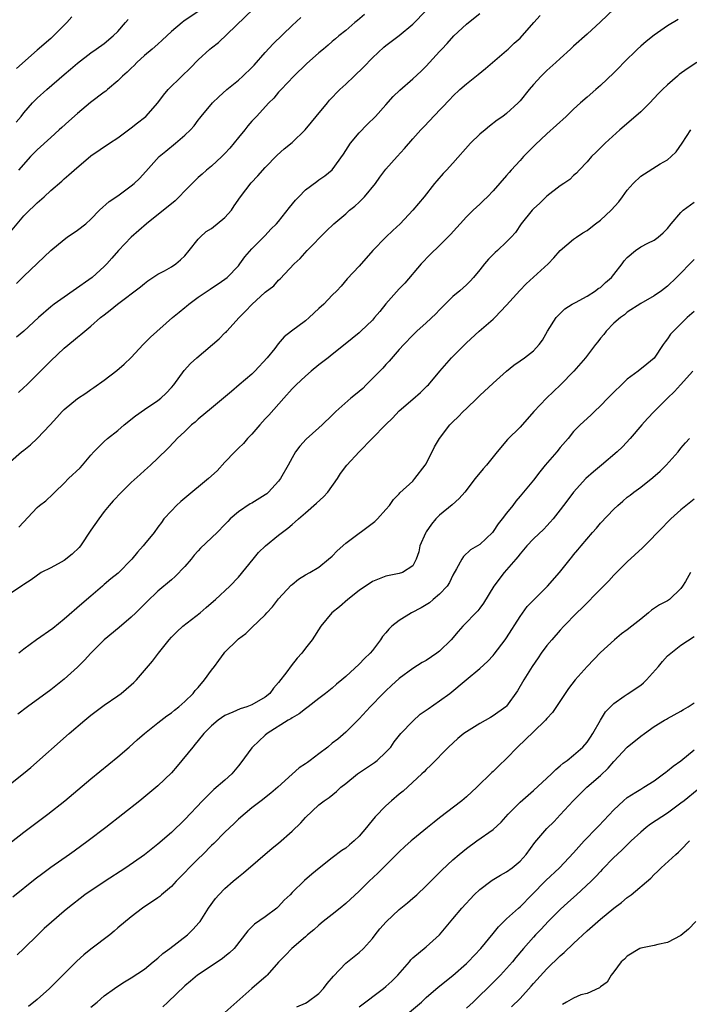
# Model space of a CAD drawing. Units: inches. Extents: x 2565000 to 2568000, y 1530000 to 1533000.
# Drawn here: x 2566218 to 2566318, y 1532327 to 1532473 of the extents above; entities that cross this region are included whole.
import ezdxf

# ---------------------------------------------------------------- set-up
doc = ezdxf.new("R2010")
doc.units = ezdxf.units.IN
doc.header["$MEASUREMENT"] = 0
doc.layers.add('LD25651530_2ft', color=9, linetype='Continuous')

msp = doc.modelspace()

# ---------------------------------------------------------------- linework, layer by layer
at = {"layer": 'LD25651530_2ft'}
for points, elevation in [([(2566217, 1532441.78), (2566219, 1532444.16), (2566219.83, 1532445), (2566220.44, 1532445.56), (2566221, 1532446.12), (2566222.01, 1532447), (2566223, 1532447.93), (2566224.64, 1532449.35), (2566225, 1532449.69), (2566225.71, 1532450.29), (2566226.5, 1532451), (2566229, 1532453.1), (2566231.77, 1532455), (2566233, 1532455.81), (2566235, 1532457.29), (2566235.95, 1532458.05), (2566237, 1532458.84), (2566237.2, 1532459), (2566238.98, 1532461), (2566239.83, 1532462.17), (2566240.54, 1532463), (2566242.54, 1532465), (2566243.81, 1532466.19), (2566245, 1532467.4), (2566246.75, 1532469), (2566247, 1532469.21), (2566248.02, 1532469.98), (2566253.24, 1532475)], 7734), ([(2566307.01, 1532474.99), (2566305, 1532473.07), (2566303, 1532471.25), (2566301, 1532469.47), (2566300.51, 1532469), (2566299, 1532467.64), (2566298.32, 1532467), (2566297, 1532465.82), (2566296.16, 1532465), (2566295, 1532463.72), (2566294.39, 1532463), (2566293, 1532461.3), (2566292.71, 1532461), (2566291, 1532459.44), (2566290.44, 1532459), (2566289.58, 1532458.42), (2566288.44, 1532457.55), (2566287.78, 1532457), (2566287, 1532456.33), (2566285.63, 1532455), (2566283, 1532452.02), (2566282.06, 1532451), (2566281.54, 1532450.46), (2566280.6, 1532449.4), (2566280.26, 1532449), (2566278.7, 1532447), (2566277.04, 1532445), (2566275.13, 1532443), (2566274.01, 1532441.99), (2566273, 1532440.99), (2566271.06, 1532439), (2566269, 1532436.69), (2566267.24, 1532434.76), (2566266.31, 1532433.69), (2566265.66, 1532433), (2566265, 1532432.37), (2566263.74, 1532431), (2566263, 1532430.34), (2566261.56, 1532429), (2566261, 1532428.53), (2566258.9, 1532427), (2566257.85, 1532426.15), (2566256.92, 1532425.08), (2566256.42, 1532424.42), (2566255.3, 1532423), (2566253.44, 1532421), (2566253, 1532420.56), (2566251.12, 1532419), (2566249.99, 1532418.01), (2566248.8, 1532417), (2566247, 1532415.53), (2566245, 1532413.85), (2566244.56, 1532413.44), (2566244, 1532413), (2566243, 1532412.04), (2566241.87, 1532411), (2566241.46, 1532410.54), (2566240.48, 1532409.52), (2566239, 1532408.04), (2566237.89, 1532407), (2566237, 1532406.24), (2566236.36, 1532405.64), (2566235, 1532404.41), (2566233.57, 1532403), (2566232.32, 1532401.68), (2566231.72, 1532401), (2566231, 1532400.12), (2566230.17, 1532399), (2566229, 1532397.32), (2566227.43, 1532395), (2566227.24, 1532394.76), (2566226.23, 1532393.77), (2566225, 1532392.81), (2566224.55, 1532392.55), (2566223, 1532391.72), (2566221.56, 1532391), (2566220.07, 1532389.93), (2566219, 1532389.22), (2566218.87, 1532389.12), (2566217, 1532387.89)], 7722), ([(2566217, 1532407.54), (2566218.67, 1532409), (2566219, 1532409.27), (2566219.98, 1532410.02), (2566221.01, 1532410.99), (2566222.9, 1532413), (2566223.9, 1532414.1), (2566224.69, 1532415), (2566225, 1532415.31), (2566227, 1532416.94), (2566228.25, 1532417.75), (2566229, 1532418.31), (2566229.42, 1532418.58), (2566231, 1532419.69), (2566232.87, 1532421.13), (2566233.96, 1532422.04), (2566235, 1532423.04), (2566236.79, 1532425), (2566237.9, 1532426.1), (2566241.18, 1532429), (2566242.18, 1532429.82), (2566243, 1532430.53), (2566243.27, 1532430.73), (2566243.59, 1532431), (2566245, 1532432.03), (2566246.78, 1532433.22), (2566247, 1532433.39), (2566247.97, 1532434.03), (2566249, 1532434.75), (2566249.31, 1532435), (2566251, 1532436.72), (2566251.23, 1532437), (2566251.94, 1532438.06), (2566253, 1532439.26), (2566254.72, 1532441), (2566255, 1532441.26), (2566255.83, 1532442.17), (2566256.7, 1532443), (2566257, 1532443.34), (2566258.61, 1532445.39), (2566259.51, 1532446.49), (2566259.99, 1532447), (2566261, 1532448.04), (2566262.69, 1532449.31), (2566263, 1532449.53), (2566263.89, 1532450.11), (2566265, 1532451.02), (2566266.66, 1532453.34), (2566267.74, 1532455), (2566269, 1532456.56), (2566270.21, 1532457.79), (2566271.46, 1532459), (2566273, 1532460.71), (2566274.06, 1532461.94), (2566275.08, 1532462.92), (2566277, 1532464.57), (2566278.25, 1532465.75), (2566279, 1532466.48), (2566281, 1532468.66), (2566281.33, 1532469), (2566282.13, 1532469.87), (2566283.13, 1532471), (2566285, 1532472.72), (2566285.32, 1532473), (2566287, 1532474.34)], 7726), ([(2566226.18, 1532473.82), (2566225.39, 1532473), (2566223, 1532470.62), (2566221, 1532468.84), (2566217.88, 1532466.12)], 7740), ([(2566217.91, 1532434.09), (2566219, 1532435.19), (2566223.04, 1532439), (2566225, 1532440.66), (2566225.44, 1532441), (2566227, 1532442.02), (2566228.26, 1532443), (2566229, 1532443.66), (2566230.3, 1532445), (2566231.71, 1532446.29), (2566233, 1532447.16), (2566235, 1532448.63), (2566235.44, 1532449), (2566236.24, 1532449.76), (2566237.21, 1532450.79), (2566239.19, 1532453), (2566240.17, 1532453.83), (2566241.6, 1532455), (2566243, 1532456.2), (2566243.87, 1532457), (2566244.4, 1532457.6), (2566245, 1532458.43), (2566245.26, 1532458.74), (2566245.45, 1532459), (2566247.12, 1532461), (2566248.09, 1532461.91), (2566249.28, 1532463), (2566251, 1532464.41), (2566251.67, 1532465), (2566253, 1532466.29), (2566253.35, 1532466.65), (2566255, 1532468.53), (2566256.18, 1532469.82), (2566259, 1532472.52), (2566260.29, 1532473.71)], 7732), ([(2566269.82, 1532474.18), (2566268.74, 1532473.26), (2566268.38, 1532473), (2566267, 1532471.77), (2566266, 1532471), (2566265.47, 1532470.53), (2566265, 1532470.13), (2566264.4, 1532469.6), (2566263.67, 1532469), (2566263, 1532468.44), (2566261.18, 1532466.82), (2566259.26, 1532465), (2566257.36, 1532463), (2566257, 1532462.6), (2566256.27, 1532461.73), (2566255.55, 1532461), (2566253.71, 1532459), (2566253, 1532458.26), (2566252.4, 1532457.6), (2566251.95, 1532457), (2566251, 1532455.86), (2566249.73, 1532454.27), (2566249, 1532453.47), (2566248.52, 1532453), (2566247, 1532451.58), (2566246.26, 1532451), (2566245.61, 1532450.39), (2566245, 1532449.89), (2566244.54, 1532449.46), (2566244.11, 1532449), (2566243, 1532447.9), (2566242.16, 1532447), (2566241.58, 1532446.42), (2566237.28, 1532443), (2566235.03, 1532441), (2566233.13, 1532439), (2566232.12, 1532437.88), (2566231.38, 1532437), (2566231, 1532436.62), (2566229.17, 1532435), (2566226.36, 1532433), (2566225, 1532432.06), (2566223.5, 1532431), (2566223, 1532430.59), (2566221.18, 1532429), (2566219, 1532426.98), (2566217.92, 1532426.08)], 7730), ([(2566218.18, 1532417.83), (2566219, 1532418.57), (2566219.43, 1532419), (2566221, 1532420.52), (2566223, 1532422.54), (2566225, 1532424.44), (2566226.41, 1532425.59), (2566227, 1532426.08), (2566227.52, 1532426.48), (2566228.1, 1532427), (2566229, 1532427.75), (2566230.45, 1532429), (2566231, 1532429.44), (2566231.89, 1532430.11), (2566232.95, 1532431), (2566236.4, 1532433.6), (2566237, 1532434.11), (2566237.51, 1532434.49), (2566239, 1532435.46), (2566239.98, 1532435.98), (2566241, 1532436.56), (2566241.66, 1532437), (2566242.38, 1532437.62), (2566243, 1532438.21), (2566243.66, 1532439), (2566245, 1532440.68), (2566245.29, 1532441), (2566246.18, 1532441.82), (2566247, 1532442.3), (2566249, 1532443.91), (2566249.95, 1532445), (2566250.36, 1532445.64), (2566251.31, 1532447), (2566252.91, 1532449.1), (2566253.89, 1532450.11), (2566255, 1532451.35), (2566256.77, 1532453.23), (2566257.85, 1532454.15), (2566259, 1532455.09), (2566260.95, 1532457), (2566261.89, 1532458.11), (2566262.61, 1532459), (2566264.27, 1532461), (2566264.61, 1532461.39), (2566266.14, 1532463), (2566267, 1532463.79), (2566268.27, 1532465), (2566269.68, 1532466.32), (2566271, 1532467.7), (2566272.71, 1532469.29), (2566273, 1532469.54), (2566275, 1532471.06), (2566277, 1532472.72), (2566279, 1532474.76)], 7728), ([(2566245, 1532474.63), (2566242.84, 1532473.16), (2566242.62, 1532473), (2566241, 1532471.62), (2566239.65, 1532470.35), (2566239, 1532469.78), (2566238.16, 1532469), (2566237, 1532468.06), (2566235.86, 1532467), (2566235.44, 1532466.56), (2566235, 1532466.19), (2566234.4, 1532465.6), (2566233.7, 1532465), (2566233, 1532464.29), (2566231.49, 1532463), (2566231.25, 1532462.75), (2566231, 1532462.58), (2566228.95, 1532461.05), (2566227, 1532459.43), (2566225.72, 1532458.28), (2566224.64, 1532457.36), (2566224.26, 1532457), (2566223, 1532455.87), (2566221, 1532454.02), (2566220.49, 1532453.51), (2566219.99, 1532453), (2566218.22, 1532451)], 7736), ([(2566218.23, 1532397.77), (2566221, 1532400.69), (2566221.35, 1532401), (2566222.29, 1532401.71), (2566223.33, 1532402.67), (2566223.61, 1532403), (2566225, 1532404.32), (2566225.65, 1532405), (2566227.38, 1532406.62), (2566227.73, 1532407), (2566229, 1532408.5), (2566229.46, 1532409), (2566231, 1532410.55), (2566231.49, 1532411), (2566233, 1532412.17), (2566233.95, 1532413), (2566235.66, 1532414.34), (2566237, 1532415.33), (2566239, 1532416.66), (2566239.45, 1532417), (2566240.24, 1532417.76), (2566241, 1532418.58), (2566241.37, 1532419), (2566242.89, 1532421.11), (2566243.85, 1532422.15), (2566244.78, 1532423), (2566248.14, 1532425.86), (2566249, 1532426.72), (2566249.15, 1532426.85), (2566249.26, 1532427), (2566251.1, 1532429), (2566252.06, 1532429.94), (2566253, 1532430.97), (2566255, 1532432.78), (2566256.26, 1532433.74), (2566257, 1532434.58), (2566257.24, 1532434.76), (2566259.34, 1532437), (2566260.19, 1532437.81), (2566261.28, 1532439), (2566264.11, 1532441.89), (2566265.24, 1532443), (2566267, 1532444.48), (2566267.59, 1532445), (2566268.37, 1532445.63), (2566269, 1532446.2), (2566269.81, 1532447), (2566271.45, 1532449), (2566272.08, 1532449.92), (2566273, 1532451.12), (2566274.67, 1532453), (2566275.79, 1532454.21), (2566277, 1532455.63), (2566278.21, 1532457), (2566278.59, 1532457.41), (2566279.58, 1532458.42), (2566280.12, 1532459), (2566282.51, 1532461.49), (2566283, 1532462.03), (2566284.03, 1532463), (2566285, 1532463.84), (2566286.77, 1532465.23), (2566287.87, 1532466.13), (2566291, 1532468.8), (2566291.22, 1532469), (2566292.12, 1532469.88), (2566293, 1532470.66), (2566295.07, 1532473), (2566295.99, 1532474.01)], 7724), ([(2566217.85, 1532458.15), (2566218.6, 1532459), (2566219, 1532459.5), (2566220.3, 1532461), (2566221, 1532461.71), (2566222.42, 1532463), (2566225, 1532465.25), (2566225.97, 1532466.03), (2566227, 1532466.94), (2566229, 1532468.48), (2566229.78, 1532469), (2566231, 1532469.86), (2566232.32, 1532471), (2566233, 1532471.64), (2566234.14, 1532473), (2566234.56, 1532473.44)], 7738), ([(2566316.57, 1532473.43), (2566315, 1532472.49), (2566313, 1532471.09), (2566311.83, 1532470.17), (2566311, 1532469.47), (2566310.5, 1532469), (2566308.47, 1532467), (2566307.75, 1532466.25), (2566307, 1532465.5), (2566305, 1532463.61), (2566304.32, 1532463), (2566303, 1532461.87), (2566302.03, 1532461), (2566301, 1532460.05), (2566299.89, 1532459), (2566297, 1532456.41), (2566295.24, 1532454.76), (2566293.53, 1532453), (2566293, 1532452.41), (2566291.7, 1532451), (2566291.36, 1532450.64), (2566291, 1532450.2), (2566289, 1532447.88), (2566288.16, 1532447), (2566287.55, 1532446.45), (2566287, 1532445.91), (2566286.01, 1532445), (2566285, 1532444.01), (2566282.63, 1532441.37), (2566281, 1532439.73), (2566279.61, 1532438.39), (2566278.27, 1532437), (2566275.84, 1532434.16), (2566275, 1532433.27), (2566273, 1532431.04), (2566272.07, 1532429.93), (2566271.32, 1532429), (2566271, 1532428.63), (2566269.27, 1532427), (2566269, 1532426.73), (2566266.94, 1532425.06), (2566265, 1532423.52), (2566264.39, 1532423), (2566263.61, 1532422.39), (2566263, 1532421.98), (2566261.86, 1532421), (2566261, 1532420.3), (2566259.61, 1532419), (2566259, 1532418.37), (2566257.76, 1532417), (2566255.54, 1532414.46), (2566255, 1532413.9), (2566254.18, 1532413), (2566253, 1532411.62), (2566252.38, 1532411), (2566251.77, 1532410.23), (2566251, 1532409.54), (2566250.46, 1532409), (2566249, 1532407.47), (2566247.83, 1532406.17), (2566246.56, 1532405), (2566243, 1532402.1), (2566242.41, 1532401.59), (2566241.76, 1532401), (2566241, 1532400.22), (2566239.9, 1532399), (2566239.51, 1532398.49), (2566239, 1532397.75), (2566238.42, 1532397), (2566237, 1532395.26), (2566236.81, 1532395), (2566235.93, 1532394.07), (2566235.1, 1532393), (2566233.06, 1532390.94), (2566231.95, 1532390.05), (2566231, 1532389.21), (2566230.74, 1532389), (2566229, 1532387.49), (2566227.63, 1532386.37), (2566225, 1532384.08), (2566223.33, 1532382.67), (2566220.88, 1532381), (2566219, 1532379.6), (2566218.23, 1532379)], 7720), ([(2566319.37, 1532467), (2566317.94, 1532466.06), (2566316.76, 1532465.24), (2566316.48, 1532465), (2566315, 1532463.71), (2566314.26, 1532463), (2566313.63, 1532462.37), (2566312.36, 1532461), (2566311, 1532459.69), (2566309.59, 1532458.41), (2566307.89, 1532457), (2566305.7, 1532455), (2566304.35, 1532453.65), (2566303.66, 1532453), (2566303, 1532452.24), (2566301.82, 1532451), (2566301.45, 1532450.55), (2566301, 1532450.18), (2566300.41, 1532449.59), (2566299.56, 1532449), (2566299, 1532448.64), (2566297, 1532447.09), (2566295.94, 1532446.06), (2566295, 1532445.22), (2566294.8, 1532445), (2566293.17, 1532443), (2566292.31, 1532441.69), (2566291.67, 1532441), (2566291, 1532440.32), (2566289.65, 1532439), (2566289.29, 1532438.71), (2566288.31, 1532437.69), (2566287.71, 1532437), (2566287, 1532436.1), (2566286.07, 1532435), (2566285.56, 1532434.44), (2566285, 1532433.89), (2566284.54, 1532433.46), (2566284.02, 1532433), (2566283, 1532432.15), (2566281, 1532430.15), (2566280.44, 1532429.56), (2566279, 1532428.22), (2566277.62, 1532427), (2566277, 1532426.4), (2566275.66, 1532425), (2566275, 1532424.26), (2566273.51, 1532422.49), (2566273, 1532422), (2566272.53, 1532421.47), (2566272.08, 1532421), (2566271, 1532419.91), (2566270.06, 1532419), (2566269.54, 1532418.46), (2566268.46, 1532417.54), (2566267.77, 1532417), (2566265.55, 1532415), (2566265, 1532414.45), (2566263.5, 1532413), (2566263, 1532412.59), (2566261.12, 1532410.88), (2566260.15, 1532409.85), (2566259.51, 1532409), (2566259, 1532408.12), (2566258.42, 1532407), (2566257.3, 1532405), (2566257, 1532404.64), (2566255.51, 1532403), (2566255.25, 1532402.75), (2566255, 1532402.58), (2566253, 1532401.34), (2566252.77, 1532401.23), (2566251, 1532400.04), (2566249.79, 1532399), (2566249.4, 1532398.6), (2566249, 1532398.17), (2566247.82, 1532397), (2566245.37, 1532394.63), (2566245, 1532394.24), (2566244.42, 1532393.58), (2566243.97, 1532393), (2566243, 1532391.9), (2566241.57, 1532390.43), (2566241, 1532389.93), (2566239, 1532388.24), (2566237.34, 1532386.66), (2566235.68, 1532385), (2566235, 1532384.35), (2566233.2, 1532382.8), (2566231, 1532380.99), (2566229.01, 1532379), (2566228.04, 1532377.96), (2566227, 1532376.93), (2566225, 1532375.11), (2566223, 1532373.54), (2566219.56, 1532371), (2566218.11, 1532369.89)], 7718), ([(2566217, 1532359.53), (2566218.94, 1532361.06), (2566220.03, 1532361.97), (2566225.75, 1532367), (2566228.09, 1532369), (2566229, 1532369.74), (2566231, 1532371.26), (2566233, 1532372.62), (2566233.53, 1532373), (2566235, 1532374.27), (2566235.39, 1532374.61), (2566235.78, 1532375), (2566238.18, 1532377.82), (2566239.06, 1532379), (2566240.66, 1532381), (2566241, 1532381.36), (2566241.83, 1532382.17), (2566242.71, 1532383), (2566245.28, 1532385), (2566246.21, 1532385.79), (2566247.27, 1532386.73), (2566247.6, 1532387), (2566249.72, 1532389), (2566251, 1532390.33), (2566253.18, 1532393), (2566254.02, 1532393.98), (2566255.03, 1532394.97), (2566257, 1532396.59), (2566258.37, 1532397.63), (2566259, 1532398.19), (2566259.45, 1532398.55), (2566259.95, 1532399), (2566261, 1532399.89), (2566262.67, 1532401.33), (2566263.71, 1532402.29), (2566264.32, 1532403), (2566265.76, 1532405), (2566266.25, 1532405.75), (2566267.18, 1532407), (2566269, 1532409), (2566270.94, 1532411), (2566273, 1532413.05), (2566273.99, 1532414.01), (2566275, 1532415.12), (2566277, 1532416.87), (2566278.15, 1532417.85), (2566279.17, 1532418.83), (2566279.33, 1532419), (2566281.02, 1532421), (2566282.76, 1532423), (2566285, 1532425.24), (2566286.91, 1532427), (2566289, 1532428.77), (2566289.24, 1532429), (2566291, 1532430.84), (2566292.95, 1532433.05), (2566293.94, 1532434.06), (2566297.19, 1532437), (2566298.07, 1532437.93), (2566299, 1532439), (2566301, 1532440.7), (2566301.43, 1532441), (2566302.38, 1532441.62), (2566303, 1532441.99), (2566303.58, 1532442.42), (2566304.27, 1532443), (2566305, 1532443.52), (2566306.6, 1532445), (2566307.76, 1532446.24), (2566308.31, 1532447), (2566309, 1532448.01), (2566309.87, 1532449), (2566311, 1532450.1), (2566313.9, 1532451.9), (2566315, 1532452.51), (2566315.57, 1532453), (2566316.29, 1532453.71), (2566317.19, 1532455), (2566318.5, 1532457)], 7716), ([(2566217.14, 1532350.86), (2566219, 1532352.34), (2566222.56, 1532355), (2566225.09, 1532357), (2566229, 1532360.27), (2566233, 1532363.55), (2566234.71, 1532365), (2566235.91, 1532366.09), (2566237, 1532367.04), (2566239, 1532368.6), (2566240.34, 1532369.66), (2566241, 1532370.09), (2566241.48, 1532370.52), (2566242.11, 1532371), (2566243, 1532371.78), (2566244.25, 1532373), (2566244.57, 1532373.43), (2566245, 1532373.89), (2566245.94, 1532375), (2566247, 1532376.46), (2566247.44, 1532377), (2566248.09, 1532377.91), (2566248.89, 1532379), (2566249, 1532379.13), (2566250.85, 1532381), (2566251, 1532381.13), (2566252.09, 1532381.91), (2566253, 1532382.8), (2566255, 1532384.7), (2566255.24, 1532385), (2566256.08, 1532385.92), (2566257, 1532387.08), (2566258.87, 1532389.13), (2566259, 1532389.24), (2566259.98, 1532390.02), (2566261, 1532390.65), (2566261.63, 1532391), (2566263, 1532391.82), (2566264.45, 1532393), (2566265, 1532393.47), (2566265.75, 1532394.25), (2566267, 1532395.37), (2566271.36, 1532398.64), (2566271.77, 1532399), (2566273, 1532400.38), (2566273.52, 1532401), (2566274.12, 1532401.88), (2566275, 1532402.76), (2566275.1, 1532402.9), (2566277, 1532404.64), (2566277.33, 1532405), (2566278.87, 1532407), (2566279, 1532407.22), (2566280.27, 1532409.73), (2566281.01, 1532410.99), (2566282.54, 1532413), (2566283, 1532413.48), (2566283.78, 1532414.22), (2566284.52, 1532415), (2566285, 1532415.47), (2566286.61, 1532417), (2566287, 1532417.38), (2566289, 1532419.25), (2566290.97, 1532421.03), (2566292.08, 1532421.92), (2566293, 1532422.58), (2566293.67, 1532423), (2566295, 1532424.07), (2566295.88, 1532425), (2566296.35, 1532425.65), (2566297.09, 1532427), (2566298.41, 1532429), (2566299, 1532429.63), (2566299.71, 1532430.29), (2566300.79, 1532431), (2566301, 1532431.13), (2566301.26, 1532431.26), (2566303, 1532432.21), (2566304.25, 1532433), (2566304.68, 1532433.32), (2566305, 1532433.5), (2566305.76, 1532434.24), (2566306.63, 1532435), (2566307, 1532435.41), (2566308.26, 1532437), (2566308.56, 1532437.44), (2566309, 1532437.96), (2566310.21, 1532439), (2566311, 1532439.57), (2566312.08, 1532440.08), (2566313, 1532440.55), (2566313.6, 1532441), (2566314.34, 1532441.66), (2566315, 1532442.28), (2566315.55, 1532443), (2566317, 1532444.69), (2566317.33, 1532445), (2566319, 1532446.22)], 7714), ([(2566319, 1532437.65), (2566316.35, 1532435), (2566315, 1532433.68), (2566314.11, 1532433), (2566313, 1532432.24), (2566311, 1532431.1), (2566309, 1532429.79), (2566308.57, 1532429.43), (2566307.97, 1532429), (2566307, 1532428.16), (2566305.83, 1532427), (2566305.49, 1532426.51), (2566305, 1532425.95), (2566304.59, 1532425.41), (2566304.24, 1532425), (2566302.77, 1532423), (2566301.05, 1532421), (2566299.06, 1532419), (2566296.95, 1532417), (2566295.07, 1532415), (2566293, 1532412.67), (2566291.16, 1532410.84), (2566289.59, 1532409), (2566287.98, 1532407), (2566287.52, 1532406.48), (2566286.32, 1532405), (2566284.78, 1532403), (2566283.94, 1532402.06), (2566282.9, 1532401.1), (2566281, 1532399.54), (2566280.46, 1532399), (2566279.78, 1532398.22), (2566279, 1532397.08), (2566278.9, 1532396.9), (2566278.06, 1532395), (2566277.89, 1532394.11), (2566277.5, 1532393), (2566277, 1532392.01), (2566275.47, 1532391), (2566275, 1532390.86), (2566273, 1532390.48), (2566271, 1532389.66), (2566269, 1532388.33), (2566267.34, 1532387), (2566266.09, 1532385.91), (2566264.93, 1532385), (2566263.27, 1532383), (2566262.01, 1532381), (2566261, 1532379.74), (2566260.48, 1532379), (2566259.77, 1532378.23), (2566258.88, 1532377.12), (2566258.23, 1532376.23), (2566257, 1532374.64), (2566256.21, 1532373.79), (2566255.69, 1532373), (2566255, 1532372.44), (2566253, 1532371.28), (2566252.24, 1532371), (2566251.28, 1532370.71), (2566250.18, 1532370.18), (2566249, 1532369.71), (2566247.97, 1532369), (2566247, 1532368.16), (2566245.83, 1532367), (2566245, 1532366), (2566244.57, 1532365.43), (2566244.19, 1532365), (2566241.86, 1532362.15), (2566241, 1532361.14), (2566239, 1532359.22), (2566236.29, 1532357), (2566233.78, 1532355), (2566231.23, 1532353), (2566228.57, 1532351), (2566226.5, 1532349.5), (2566225.81, 1532349), (2566223, 1532347.04), (2566221.82, 1532346.18), (2566220.68, 1532345.32), (2566217.36, 1532342.64)], 7712), ([(2566319, 1532429.92), (2566317.94, 1532429), (2566315.89, 1532427), (2566315.47, 1532426.53), (2566315, 1532425.83), (2566314.63, 1532425.37), (2566314.36, 1532425), (2566313, 1532422.97), (2566311.92, 1532422.08), (2566310.64, 1532421), (2566309, 1532419.83), (2566308.12, 1532419), (2566307, 1532417.9), (2566306.11, 1532417), (2566305, 1532415.83), (2566304.09, 1532415), (2566303.55, 1532414.45), (2566301.99, 1532413), (2566301, 1532412.01), (2566300.16, 1532411), (2566299, 1532409.66), (2566298.47, 1532409), (2566296.77, 1532407), (2566295.97, 1532406.03), (2566295, 1532404.78), (2566293, 1532402.37), (2566292.36, 1532401.64), (2566291.91, 1532401), (2566291, 1532399.86), (2566290.35, 1532399), (2566289.75, 1532398.25), (2566289, 1532397.13), (2566288.88, 1532397), (2566287, 1532395.21), (2566286.68, 1532395), (2566285.63, 1532394.37), (2566284.57, 1532393.42), (2566284.33, 1532393), (2566283.55, 1532391.55), (2566283, 1532390.64), (2566282.47, 1532389.53), (2566282.12, 1532389), (2566281, 1532387.8), (2566280.04, 1532387), (2566279.5, 1532386.5), (2566278.26, 1532385.74), (2566276.83, 1532385), (2566275, 1532383.85), (2566273.88, 1532383), (2566273.43, 1532382.57), (2566273, 1532382.04), (2566272.51, 1532381.49), (2566272.21, 1532381), (2566271, 1532379.38), (2566270.67, 1532379), (2566269.8, 1532378.2), (2566269, 1532377.34), (2566267, 1532375.5), (2566266.43, 1532375), (2566265.63, 1532374.37), (2566265, 1532373.8), (2566263.98, 1532373), (2566263, 1532372.26), (2566261.42, 1532371), (2566261, 1532370.7), (2566260.05, 1532369.95), (2566259, 1532369.37), (2566258.8, 1532369.2), (2566258.42, 1532369), (2566255.28, 1532367), (2566255, 1532366.78), (2566253.09, 1532365), (2566253, 1532364.9), (2566251.36, 1532362.64), (2566251, 1532362.18), (2566250.01, 1532361), (2566249, 1532360.06), (2566247.32, 1532358.68), (2566245.64, 1532357), (2566243, 1532354.2), (2566241, 1532352.27), (2566239, 1532350.52), (2566237, 1532348.94), (2566234.23, 1532347), (2566231, 1532344.93), (2566228.11, 1532343), (2566225.54, 1532341), (2566225, 1532340.55), (2566223.1, 1532338.9), (2566222.05, 1532337.95), (2566221.07, 1532337), (2566219.02, 1532334.98), (2566217.98, 1532334.02)], 7710), ([(2566318.76, 1532421), (2566316.92, 1532419), (2566316.02, 1532417.98), (2566314.98, 1532417), (2566313.01, 1532415), (2566312.02, 1532413.98), (2566311.16, 1532413), (2566309.43, 1532411), (2566308.27, 1532409.73), (2566307.51, 1532409), (2566305.15, 1532407), (2566303.96, 1532406.04), (2566302.83, 1532405), (2566301, 1532403), (2566300.13, 1532401.87), (2566299.5, 1532401), (2566299, 1532400.36), (2566297.93, 1532399), (2566297.5, 1532398.5), (2566297, 1532397.96), (2566296.53, 1532397.47), (2566295, 1532396.01), (2566294.04, 1532395), (2566293, 1532393.79), (2566292.67, 1532393.33), (2566292.39, 1532393), (2566291, 1532391.39), (2566290.64, 1532391), (2566289.09, 1532389), (2566287.55, 1532386.45), (2566287, 1532385.71), (2566286.69, 1532385.31), (2566284.45, 1532383), (2566283.76, 1532382.24), (2566282.75, 1532381), (2566281, 1532379.31), (2566280.59, 1532379), (2566279, 1532377.92), (2566278.41, 1532377.59), (2566277, 1532376.71), (2566275, 1532375.24), (2566273.85, 1532374.15), (2566273, 1532373.38), (2566272.61, 1532373), (2566270.66, 1532371), (2566269, 1532369.2), (2566267, 1532367.2), (2566265.81, 1532366.19), (2566265, 1532365.56), (2566264.34, 1532365), (2566263, 1532363.98), (2566261.72, 1532363), (2566261.29, 1532362.71), (2566261, 1532362.49), (2566260.08, 1532361.92), (2566259, 1532360.95), (2566256.89, 1532359), (2566255.85, 1532358.15), (2566254.41, 1532357), (2566253, 1532355.95), (2566251, 1532354.23), (2566250.38, 1532353.62), (2566249, 1532352.33), (2566247.35, 1532350.65), (2566247, 1532350.34), (2566245.67, 1532349), (2566245, 1532348.35), (2566243.67, 1532347), (2566243, 1532346.29), (2566241.72, 1532345), (2566241, 1532344.21), (2566239.55, 1532343), (2566239.27, 1532342.73), (2566239, 1532342.52), (2566236.72, 1532341), (2566235, 1532339.72), (2566233, 1532338.05), (2566232.45, 1532337.55), (2566231.8, 1532337), (2566229, 1532334.87), (2566227.95, 1532334.05), (2566226.92, 1532333.08), (2566223.91, 1532330.09), (2566222.83, 1532329), (2566221, 1532327.37), (2566219.68, 1532326.32)], 7708), ([(2566229, 1532326.25), (2566229.94, 1532327), (2566231, 1532327.91), (2566232.5, 1532329), (2566233, 1532329.38), (2566233.99, 1532330.01), (2566235, 1532330.59), (2566237, 1532331.9), (2566238.3, 1532333), (2566239, 1532333.54), (2566239.75, 1532334.25), (2566240.78, 1532335), (2566243.4, 1532337), (2566244.21, 1532337.79), (2566245.16, 1532338.84), (2566245.28, 1532339), (2566246.55, 1532341), (2566247.58, 1532342.42), (2566248.1, 1532343), (2566249, 1532343.9), (2566250.24, 1532345), (2566251, 1532345.65), (2566251.75, 1532346.25), (2566256.06, 1532349.94), (2566257, 1532350.7), (2566259, 1532352.45), (2566260.31, 1532353.69), (2566261, 1532354.48), (2566263, 1532356.38), (2566263.8, 1532357), (2566264.52, 1532357.48), (2566265.62, 1532358.38), (2566266.26, 1532359), (2566267, 1532359.57), (2566268.75, 1532361), (2566271.32, 1532362.68), (2566271.7, 1532363), (2566273, 1532364.22), (2566273.71, 1532365), (2566274.24, 1532365.76), (2566275.25, 1532367), (2566277, 1532368.87), (2566278.13, 1532369.88), (2566279, 1532370.49), (2566279.29, 1532370.71), (2566281, 1532371.88), (2566282.53, 1532373), (2566284.98, 1532375), (2566287, 1532376.69), (2566288.18, 1532377.82), (2566289, 1532378.64), (2566289.17, 1532378.83), (2566290.81, 1532381), (2566291, 1532381.27), (2566293, 1532384.46), (2566294.07, 1532385.93), (2566295.04, 1532386.96), (2566297.11, 1532389), (2566298.87, 1532391), (2566300.46, 1532393), (2566300.72, 1532393.28), (2566301, 1532393.65), (2566301.63, 1532394.37), (2566302.13, 1532395), (2566303.83, 1532397), (2566304.39, 1532397.61), (2566305, 1532398.36), (2566307, 1532400.47), (2566307.57, 1532401), (2566308.35, 1532401.65), (2566309, 1532402.23), (2566309.44, 1532402.56), (2566309.97, 1532403), (2566311, 1532403.73), (2566312.82, 1532405.18), (2566313.89, 1532406.11), (2566314.78, 1532407), (2566316.57, 1532409), (2566317, 1532409.55), (2566317.67, 1532410.33), (2566318.28, 1532411)], 7706), ([(2566319, 1532401.95), (2566317, 1532400.35), (2566315.52, 1532399), (2566315, 1532398.51), (2566314.27, 1532397.73), (2566311.55, 1532395), (2566311.29, 1532394.71), (2566309, 1532392.6), (2566307.2, 1532390.8), (2566307, 1532390.63), (2566306.23, 1532389.77), (2566305, 1532388.55), (2566302.27, 1532385.73), (2566301.49, 1532385), (2566299.54, 1532383), (2566299, 1532382.42), (2566297.73, 1532381), (2566297, 1532380.12), (2566296.18, 1532379), (2566295.69, 1532378.31), (2566294.8, 1532377), (2566293.56, 1532375), (2566292.63, 1532373.37), (2566291, 1532371.11), (2566290.88, 1532371), (2566289, 1532369.64), (2566288.6, 1532369.4), (2566287, 1532368.51), (2566285, 1532367.29), (2566284.61, 1532367), (2566283.72, 1532366.28), (2566282.32, 1532365), (2566279.71, 1532362.29), (2566279, 1532361.64), (2566278.69, 1532361.31), (2566278.37, 1532361), (2566275.56, 1532358.44), (2566275, 1532357.96), (2566273.84, 1532357), (2566273, 1532356.26), (2566271.4, 1532354.6), (2566270.5, 1532353.5), (2566270.12, 1532353), (2566269, 1532351.7), (2566268.27, 1532351), (2566267.58, 1532350.42), (2566267, 1532349.92), (2566266.44, 1532349.56), (2566265, 1532348.48), (2566263.03, 1532346.97), (2566261.93, 1532346.07), (2566260.88, 1532345.12), (2566259, 1532343.31), (2566258.7, 1532343), (2566257.84, 1532342.16), (2566257, 1532341.26), (2566256.71, 1532341), (2566255, 1532339.7), (2566253.4, 1532338.6), (2566252.39, 1532337.61), (2566250.36, 1532335), (2566249.69, 1532334.31), (2566249, 1532333.77), (2566248.58, 1532333.42), (2566244.89, 1532331), (2566243.87, 1532330.13), (2566243, 1532329.43), (2566240.48, 1532327), (2566239.74, 1532326.26)], 7704), ([(2566318.45, 1532391), (2566317.66, 1532389.66), (2566317.25, 1532389), (2566317, 1532388.64), (2566315.28, 1532387), (2566315, 1532386.81), (2566313.81, 1532386.19), (2566312.62, 1532385.38), (2566312.18, 1532385), (2566311, 1532384.08), (2566309.66, 1532383), (2566309, 1532382.48), (2566308.15, 1532381.85), (2566307.07, 1532381), (2566305, 1532379.09), (2566303, 1532377), (2566301.23, 1532375), (2566300.25, 1532373.75), (2566299.72, 1532373), (2566297.84, 1532370.16), (2566297, 1532369.24), (2566296.81, 1532369), (2566295, 1532367.26), (2566292.63, 1532365), (2566291, 1532363.31), (2566289.82, 1532362.18), (2566289, 1532361.36), (2566288.8, 1532361.2), (2566286.54, 1532359), (2566285, 1532357.6), (2566284.3, 1532357), (2566281, 1532354.43), (2566280.19, 1532353.81), (2566279.21, 1532353), (2566277, 1532351.21), (2566276.77, 1532351), (2566275.84, 1532350.16), (2566275, 1532349.37), (2566271.78, 1532346.22), (2566270.49, 1532345), (2566269, 1532343.54), (2566267, 1532341.7), (2566266.16, 1532341), (2566265, 1532340.06), (2566263.65, 1532339), (2566263, 1532338.46), (2566262.24, 1532337.76), (2566261.29, 1532337), (2566261, 1532336.74), (2566258.97, 1532335), (2566258.03, 1532333.97), (2566257, 1532332.92), (2566255.28, 1532331), (2566255.14, 1532330.86), (2566253, 1532329), (2566249, 1532325.43)], 7702), ([(2566259.73, 1532326.27), (2566261, 1532326.85), (2566261.25, 1532327), (2566263, 1532328.27), (2566263.71, 1532329), (2566264.26, 1532329.74), (2566265.16, 1532330.84), (2566267, 1532332.79), (2566269, 1532334.4), (2566269.65, 1532335), (2566271, 1532336.46), (2566271.4, 1532337), (2566272.11, 1532337.89), (2566273.05, 1532338.95), (2566275, 1532340.78), (2566276.22, 1532341.78), (2566277, 1532342.46), (2566277.6, 1532343), (2566279, 1532344.32), (2566280.34, 1532345.66), (2566281, 1532346.3), (2566281.34, 1532346.66), (2566283, 1532348.19), (2566283.91, 1532349), (2566285, 1532349.88), (2566286.55, 1532351), (2566289, 1532352.72), (2566290.17, 1532353.83), (2566291.25, 1532355), (2566293, 1532356.81), (2566295, 1532358.55), (2566297, 1532360.34), (2566297.69, 1532361), (2566298.32, 1532361.68), (2566299, 1532362.19), (2566299.42, 1532362.58), (2566300.02, 1532363), (2566301, 1532363.81), (2566302.38, 1532365), (2566303, 1532365.72), (2566303.51, 1532366.49), (2566303.88, 1532367), (2566304.99, 1532369.01), (2566305.75, 1532370.25), (2566306.48, 1532371), (2566307, 1532371.51), (2566308.56, 1532372.56), (2566309, 1532372.88), (2566311, 1532374.24), (2566311.41, 1532374.59), (2566311.86, 1532375), (2566313.64, 1532377), (2566314.25, 1532377.75), (2566315, 1532378.58), (2566315.48, 1532379), (2566317, 1532380.21), (2566319, 1532381.49)], 7700), ([(2566269, 1532326.28), (2566272.62, 1532329), (2566273, 1532329.3), (2566273.89, 1532330.11), (2566274.78, 1532331), (2566276.5, 1532333), (2566276.72, 1532333.28), (2566277, 1532333.58), (2566279, 1532335.22), (2566281, 1532337), (2566283, 1532339.41), (2566284.3, 1532341), (2566286.15, 1532343), (2566287, 1532343.78), (2566288.66, 1532345), (2566288.86, 1532345.14), (2566290.1, 1532345.9), (2566291, 1532346.4), (2566291.81, 1532347), (2566293, 1532348.01), (2566293.92, 1532349), (2566295.23, 1532350.77), (2566297, 1532352.84), (2566298.08, 1532353.92), (2566299, 1532354.89), (2566300.91, 1532357), (2566302.99, 1532359), (2566305, 1532360.75), (2566306.14, 1532361.86), (2566307, 1532362.87), (2566309, 1532364.99), (2566311, 1532366.63), (2566311.55, 1532367), (2566313, 1532368.05), (2566314.54, 1532369), (2566314.83, 1532369.17), (2566315, 1532369.28), (2566317, 1532370.36), (2566317.38, 1532370.62), (2566318.09, 1532371), (2566319, 1532371.57)], 7698), ([(2566276.51, 1532325.49), (2566278.29, 1532327), (2566279, 1532327.66), (2566280.79, 1532329.21), (2566283, 1532330.95), (2566285, 1532332.72), (2566285.28, 1532333), (2566287.16, 1532335), (2566289, 1532337.19), (2566289.79, 1532338.21), (2566291, 1532339.38), (2566292.77, 1532341), (2566293, 1532341.2), (2566294.76, 1532343), (2566296.87, 1532345.13), (2566298.87, 1532347), (2566301, 1532349.25), (2566302.59, 1532351), (2566304.51, 1532353), (2566304.74, 1532353.26), (2566307, 1532355.66), (2566308.43, 1532357), (2566309, 1532357.49), (2566310.28, 1532358.28), (2566311, 1532358.74), (2566311.48, 1532359), (2566313, 1532359.96), (2566314.4, 1532361), (2566314.73, 1532361.27), (2566315, 1532361.44), (2566315.84, 1532362.16), (2566317, 1532362.96), (2566319, 1532364.57)], 7696), ([(2566319.4, 1532358.6), (2566317.47, 1532357), (2566317, 1532356.62), (2566315, 1532355.16), (2566312.48, 1532353.52), (2566311.82, 1532353), (2566311, 1532352.31), (2566309.58, 1532351), (2566308.27, 1532349.73), (2566307.47, 1532349), (2566307, 1532348.54), (2566305.27, 1532346.73), (2566305, 1532346.46), (2566304.31, 1532345.69), (2566303.61, 1532345), (2566301.45, 1532343), (2566300.15, 1532341.85), (2566299, 1532340.8), (2566297.22, 1532339), (2566296.15, 1532337.85), (2566295.29, 1532337), (2566295, 1532336.69), (2566293.5, 1532335), (2566292.36, 1532333.64), (2566291.86, 1532333), (2566291, 1532332.01), (2566290.07, 1532331), (2566289, 1532329.92), (2566288.53, 1532329.47), (2566288.08, 1532329), (2566287, 1532327.95), (2566286, 1532327), (2566285, 1532326.11)], 7694), ([(2566291.73, 1532326.27), (2566293, 1532327.55), (2566294.65, 1532329.34), (2566295, 1532329.75), (2566297, 1532331.95), (2566299, 1532333.87), (2566299.61, 1532334.39), (2566301, 1532335.74), (2566303, 1532337.61), (2566305, 1532339.35), (2566307, 1532341), (2566308.16, 1532341.84), (2566309, 1532342.58), (2566309.56, 1532343), (2566312.52, 1532345.48), (2566313, 1532345.99), (2566313.53, 1532346.46), (2566314.04, 1532347), (2566316.22, 1532349), (2566316.66, 1532349.34), (2566317, 1532349.68), (2566318.28, 1532351)], 7692), ([(2566319.24, 1532339), (2566318.14, 1532337.86), (2566317, 1532336.93), (2566315, 1532335.85), (2566313.58, 1532335.58), (2566313, 1532335.41), (2566311, 1532335.05), (2566310.88, 1532335), (2566309, 1532333.82), (2566308.61, 1532333.38), (2566308.08, 1532333), (2566307, 1532331.48), (2566306.62, 1532331), (2566306.02, 1532329.98), (2566305, 1532329.28), (2566304.87, 1532329.13), (2566303, 1532328.27), (2566302.05, 1532328.05), (2566301, 1532327.59), (2566299.94, 1532327), (2566299.35, 1532326.65)], 7690)]:
    msp.add_lwpolyline(points, dxfattribs=dict(at, elevation=elevation))

doc.saveas('drawing.dxf')
